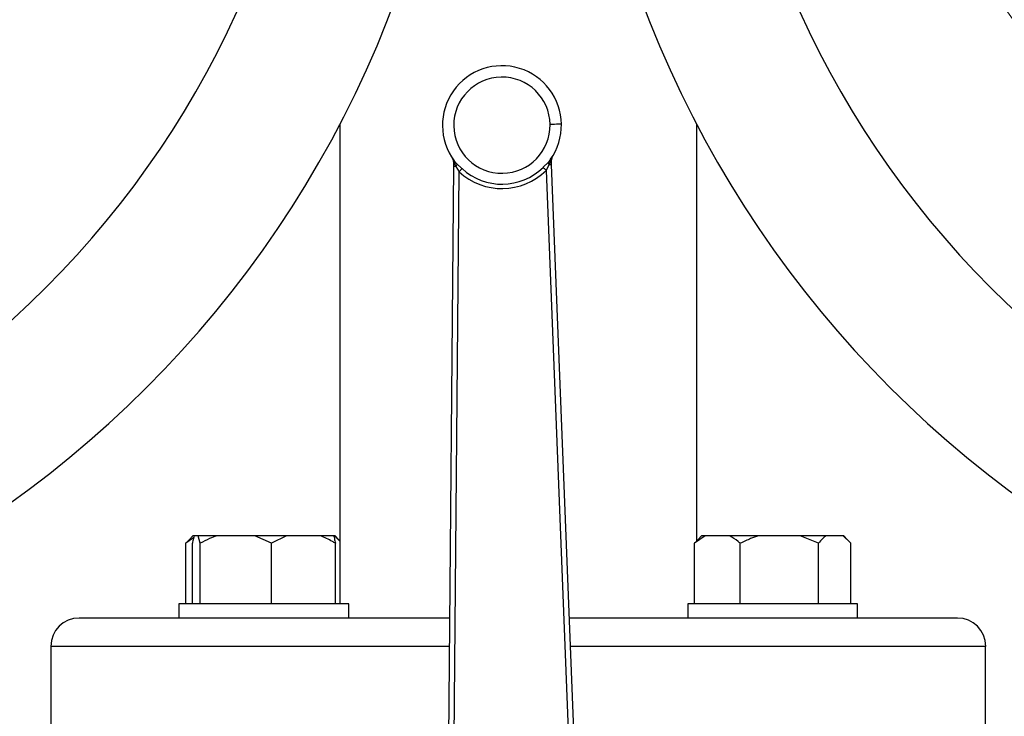
# Model space of a CAD drawing. Units: millimetres. Extents: x 4 to 416, y 4 to 293.
# Drawn here: x 105 to 116, y 243 to 251 of the extents above; entities that cross this region are included whole.
import ezdxf

# ---------------------------------------------------------------- set-up
doc = ezdxf.new("R2010")
doc.units = ezdxf.units.MM

msp = doc.modelspace()

# ---------------------------------------------------------------- linework, layer by layer
at = {"color": 7, "linetype": 'Continuous', "lineweight": 25}
for p, q in [((108.335, 249.607), (108.335, 244.312)), ((112.273, 245.005), (112.273, 249.607)), ((109.589, 249.195), (109.589, 249.141)), ((109.624, 249.172), (109.598, 249.203)), ((109.6, 249.172), (109.616, 249.14)), ((109.683, 249.116), (109.624, 249.172)), ((110.636, 249.188), (110.579, 249.13)), ((110.661, 249.219), (110.636, 249.188)), ((110.646, 249.156), (110.661, 249.189)), ((110.672, 249.157), (110.67, 249.211)), ((109.589, 249.141), (109.514, 240.326)), ((109.576, 240.325), (109.651, 249.081)), ((109.616, 249.14), (109.651, 249.081)), ((110.612, 249.096), (110.646, 249.156)), ((110.612, 249.096), (110.954, 240.346)), ((111.017, 240.349), (110.672, 249.157)), ((106.713, 245.062), (106.672, 245.021)), ((106.729, 245.062), (106.713, 245.062)), ((106.774, 245.062), (106.729, 245.062)), ((106.794, 244.981), (106.774, 245.062)), ((106.978, 245.062), (106.774, 245.062)), ((107.399, 245.062), (106.978, 245.062)), ((107.583, 244.981), (107.399, 245.062)), ((107.747, 245.062), (107.399, 245.062)), ((107.747, 245.062), (107.583, 244.981)), ((108.122, 245.062), (107.747, 245.062)), ((108.267, 245.062), (108.122, 245.062)), ((108.276, 245.062), (108.267, 245.062)), ((108.335, 245.005), (108.276, 245.062)), ((108.283, 245.062), (108.276, 245.062)), ((108.324, 245.021), (108.283, 245.062)), ((112.366, 245.062), (112.249, 244.981)), ((112.326, 245.062), (112.284, 245.021)), ((112.366, 245.062), (112.326, 245.062)), ((112.635, 245.062), (112.366, 245.062)), ((112.954, 245.062), (112.635, 245.062)), ((113.414, 245.062), (112.954, 245.062)), ((113.615, 244.981), (113.414, 245.062)), ((113.698, 245.062), (113.414, 245.062)), ((113.889, 245.062), (113.698, 245.062)), ((113.972, 244.981), (113.889, 245.062)), ((113.895, 245.062), (113.889, 245.062)), ((113.937, 245.021), (113.895, 245.062)), ((106.723, 245.041), (106.636, 244.981)), ((106.636, 244.981), (106.674, 245.019)), ((106.636, 244.312), (106.636, 244.981)), ((106.709, 244.312), (106.709, 244.981)), ((106.794, 244.312), (106.794, 244.981)), ((107.583, 244.312), (107.583, 244.981)), ((108.287, 244.312), (108.287, 244.981)), ((112.249, 244.981), (112.287, 245.019)), ((112.249, 244.312), (112.249, 244.981)), ((112.753, 244.312), (112.753, 244.981)), ((113.615, 244.312), (113.615, 244.981)), ((113.972, 244.312), (113.972, 244.981)), ((106.56, 244.312), (106.56, 244.156)), ((108.435, 244.312), (106.56, 244.312)), ((108.435, 244.156), (108.435, 244.312)), ((112.173, 244.312), (112.173, 244.156)), ((113.111, 244.312), (112.173, 244.312)), ((114.048, 244.312), (113.111, 244.312)), ((114.048, 244.156), (114.048, 244.312)), ((106.627, 244.156), (105.46, 244.156)), ((107.152, 244.156), (106.627, 244.156)), ((109.546, 244.156), (107.152, 244.156)), ((113.456, 244.156), (110.868, 244.156)), ((113.982, 244.156), (113.456, 244.156)), ((115.148, 244.156), (113.982, 244.156)), ((105.148, 243.844), (105.148, 242.906)), ((115.46, 242.906), (115.46, 243.844))]:
    msp.add_line(p, q, dxfattribs=at)
at = {"color": 8, "linetype": 'Continuous', "lineweight": 25}
for p, q in [((109.544, 243.844), (105.148, 243.844)), ((115.46, 243.844), (110.88, 243.844))]:
    msp.add_line(p, q, dxfattribs=at)
at = {"color": 7, "linetype": 'Continuous', "lineweight": 25, "flags": 128}
for points in [[(110.78, 249.605), (110.778, 249.605), (110.77, 249.605), (110.759, 249.605), (110.743, 249.605), (110.724, 249.605), (110.703, 249.604), (110.679, 249.604), (110.655, 249.604)], [(109.616, 249.14), (109.61, 249.14), (109.604, 249.14), (109.6, 249.14), (109.596, 249.14), (109.593, 249.141), (109.591, 249.141), (109.589, 249.141), (109.589, 249.141)], [(110.672, 249.157), (110.672, 249.157), (110.671, 249.157), (110.668, 249.157), (110.665, 249.157), (110.662, 249.157), (110.657, 249.156), (110.652, 249.156), (110.646, 249.156)]]:
    msp.add_lwpolyline(points, dxfattribs=at)
at = {"color": 7, "linetype": 'Continuous', "lineweight": 18}
msp.add_circle((72.804, 220.687), 52.437, dxfattribs=at)
at = {"color": 7, "linetype": 'Continuous', "lineweight": 25}
for centre, radius, start, end in [((97.804, 255.094), 11.875, 270, 90), ((122.804, 255.094), 11.875, 90, 270), ((97.804, 255.094), 10.309, 270, 90), ((122.804, 255.094), 10.309, 90, 270), ((110.124, 249.595), 0.656, 0.875, 216.7659), ((110.124, 249.595), 0.531, 0.875, 270.875), ((110.124, 249.595), 0.531, 270.875, 0.875), ((110.124, 249.595), 0.656, 324.9842, 0.875), ((109.527, 249.195), 0.0625, 359.5111, 33.8335), ((109.599, 250.215), 1.02, 269.4594, 269.5436), ((110.667, 249.28), 0.0688, 271.5842, 272.832), ((110.733, 249.214), 0.0625, 147.9165, 182.239), ((110.124, 249.595), 0.699, 227.411, 314.3391), ((110.124, 249.595), 0.651, 227.411, 314.3391), ((105.46, 243.844), 0.313, 90, 180), ((115.148, 243.844), 0.313, 0, 90)]:
    msp.add_arc(centre, radius, start, end, dxfattribs=at)
for points, knots in [([(109.579, 249.23), (109.579, 249.23), (109.579, 249.23), (109.579, 249.229), (109.579, 249.229), (109.579, 249.229), (109.579, 249.229)], [0, 0, 0, 0, 0.089682, 0.386266, 0.678879, 1, 1, 1, 1]), ([(109.579, 249.23), (109.579, 249.23), (109.579, 249.229), (109.58, 249.228), (109.581, 249.227)], [0, 0, 0, 0, 0.418852, 1, 1, 1, 1]), ([(109.579, 249.23), (109.579, 249.23), (109.579, 249.229), (109.58, 249.228), (109.58, 249.228), (109.58, 249.228), (109.58, 249.228)], [0, 0, 0, 0, 0.260397, 0.497108, 0.735395, 1, 1, 1, 1]), ([(109.579, 249.23), (109.582, 249.223), (109.589, 249.212), (109.59, 249.2), (109.591, 249.195)], [0, 0, 0, 0, 0.58808, 1, 1, 1, 1]), ([(109.583, 249.223), (109.586, 249.219), (109.591, 249.21), (109.591, 249.2), (109.591, 249.195)], [0, 0, 0, 0, 0.5, 1, 1, 1, 1]), ([(109.591, 249.195), (109.592, 249.192), (109.594, 249.186), (109.598, 249.177), (109.6, 249.172)], [0, 0, 0, 0, 0.435752, 1, 1, 1, 1]), ([(109.6, 249.172), (109.601, 249.175), (109.603, 249.181), (109.603, 249.189), (109.602, 249.197), (109.599, 249.201), (109.598, 249.203)], [0, 0, 0, 0, 0.249934, 0.49999, 0.750049, 1, 1, 1, 1]), ([(109.624, 249.172), (109.625, 249.17), (109.626, 249.166), (109.625, 249.159), (109.621, 249.15), (109.617, 249.143), (109.616, 249.14)], [0, 0, 0, 0, 0.250033, 0.499996, 0.749985, 1, 1, 1, 1]), ([(110.636, 249.188), (110.635, 249.186), (110.635, 249.182), (110.636, 249.174), (110.64, 249.165), (110.644, 249.159), (110.646, 249.156)], [0, 0, 0, 0, 0.249884, 0.500008, 0.750096, 1, 1, 1, 1]), ([(110.661, 249.219), (110.66, 249.217), (110.658, 249.213), (110.657, 249.205), (110.657, 249.197), (110.66, 249.191), (110.661, 249.189)], [0, 0, 0, 0, 0.249934, 0.500001, 0.750073, 1, 1, 1, 1]), ([(110.661, 249.189), (110.662, 249.193), (110.666, 249.202), (110.668, 249.208), (110.669, 249.211)], [0, 0, 0, 0, 0.564265, 1, 1, 1, 1]), ([(110.669, 249.211), (110.669, 249.217), (110.671, 249.23), (110.677, 249.241), (110.68, 249.247)], [0, 0, 0, 0, 0.474251, 1, 1, 1, 1]), ([(110.669, 249.211), (110.669, 249.216), (110.669, 249.227), (110.673, 249.236), (110.676, 249.24)], [0, 0, 0, 0, 0.50002, 1, 1, 1, 1]), ([(110.678, 249.244), (110.678, 249.244), (110.679, 249.246), (110.68, 249.247), (110.68, 249.247)], [0, 0, 0, 0, 0.58107, 1, 1, 1, 1]), ([(110.679, 249.246), (110.679, 249.246), (110.679, 249.246), (110.679, 249.246), (110.68, 249.246), (110.68, 249.247), (110.68, 249.247)], [0, 0, 0, 0, 0.282574, 0.540141, 0.800686, 1, 1, 1, 1]), ([(110.679, 249.245), (110.679, 249.245), (110.679, 249.246), (110.68, 249.246), (110.68, 249.247)], [0, 0, 0, 0, 0.476117, 1, 1, 1, 1]), ([(110.679, 249.245), (110.679, 249.245), (110.679, 249.245), (110.679, 249.245), (110.679, 249.245)], [0, 0, 0, 0, 0.934792, 1, 1, 1, 1]), ([(109.683, 249.116), (109.682, 249.115), (109.679, 249.112), (109.671, 249.103), (109.662, 249.093), (109.654, 249.085), (109.651, 249.081)], [0, 0, 0, 0, 0.250002, 0.499998, 0.750003, 1, 1, 1, 1]), ([(110.612, 249.096), (110.609, 249.099), (110.601, 249.107), (110.591, 249.117), (110.583, 249.125), (110.58, 249.128), (110.579, 249.13)], [0, 0, 0, 0, 0.249998, 0.500004, 0.749999, 1, 1, 1, 1]), ([(106.729, 245.062), (106.726, 245.053), (106.719, 245.031), (106.713, 244.999), (106.709, 244.981)], [0, 0, 0, 0, 0.4214423, 1, 1, 1, 1]), ([(106.978, 245.062), (106.951, 245.053), (106.888, 245.031), (106.828, 244.999), (106.794, 244.981)], [0, 0, 0, 0, 0.421441, 1, 1, 1, 1]), ([(108.287, 244.981), (108.276, 244.988), (108.223, 245.02), (108.167, 245.044), (108.122, 245.062)], [0, 0, 0, 0, 0.2066928, 1, 1, 1, 1]), ([(108.267, 245.062), (108.27, 245.053), (108.276, 245.031), (108.283, 244.999), (108.287, 244.981)], [0, 0, 0, 0, 0.42144, 1, 1, 1, 1]), ([(112.753, 244.981), (112.745, 244.988), (112.707, 245.02), (112.667, 245.044), (112.635, 245.062)], [0, 0, 0, 0, 0.2066906, 1, 1, 1, 1]), ([(112.954, 245.062), (112.925, 245.053), (112.856, 245.031), (112.791, 244.999), (112.753, 244.981)], [0, 0, 0, 0, 0.421442, 1, 1, 1, 1]), ([(113.698, 245.062), (113.686, 245.053), (113.658, 245.031), (113.63, 244.999), (113.615, 244.981)], [0, 0, 0, 0, 0.421438, 1, 1, 1, 1])]:
    msp.add_open_spline(points, degree=3, knots=knots, dxfattribs=at)

doc.saveas('drawing.dxf')
